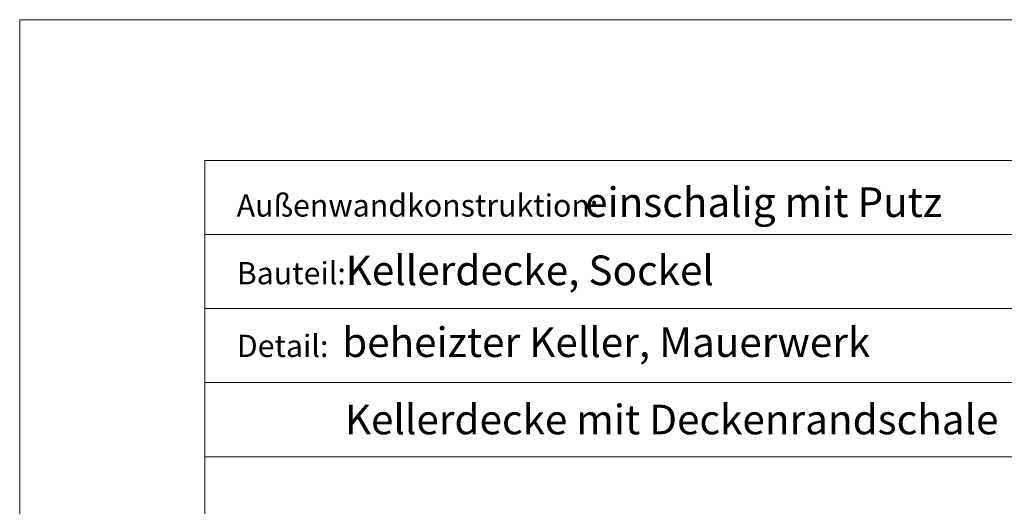
# Model space of a CAD drawing. Units: millimetres. Extents: x -25 to 185, y -25 to 272.
# Drawn here: x -25 to 108, y 206 to 272 of the extents above; entities that cross this region are included whole.
import ezdxf

# ---------------------------------------------------------------- set-up
doc = ezdxf.new("R2010")
doc.units = ezdxf.units.MM
doc.layers.add('feste Textmaske', color=7, linetype='Continuous', lineweight=13)
doc.layers.add('variable Textmaske', color=7, linetype='Continuous', lineweight=13)
doc.styles.get("Standard").update_dxf_attribs({"font": 'arial.ttf'})

msp = doc.modelspace()

# ---------------------------------------------------------------- linework, layer by layer
at = {"layer": 'feste Textmaske'}
for points in [[(-25, -25), (185, -25), (185, 272), (-25, 272)], [(0, 0), (173, 0), (173, 253), (0, 253)], [(0, 253), (135, 253), (135, 243), (0, 243)], [(0, 243), (135, 243), (135, 233), (0, 233)], [(0, 233), (135, 233), (135, 223), (0, 223)], [(0, 223), (135, 223), (135, 213), (0, 213)]]:
    msp.add_lwpolyline(points, close=True, dxfattribs=at)

# ---------------------------------------------------------------- texts
msp.add_text('Kellerdecke mit Deckenrandschale', height=4, dxfattribs=at).set_placement((18.878, 216.018))
at = {"layer": 'variable Textmaske'}
for s, height, p in [('Außenwandkonstruktion:', 3, (4.281, 245.416)), ('einschalig mit Putz', 4, (51.296, 245.356)), ('Kellerdecke, Sockel', 4, (18.993, 236.157)), ('Bauteil: ', 3, (4.292, 236.276)), ('beheizter Keller, Mauerwerk', 4, (18.514, 226.456)), ('Detail:', 3, (4.298, 226.455))]:
    msp.add_text(s, height=height, dxfattribs=at).set_placement(p)

doc.saveas('drawing.dxf')
